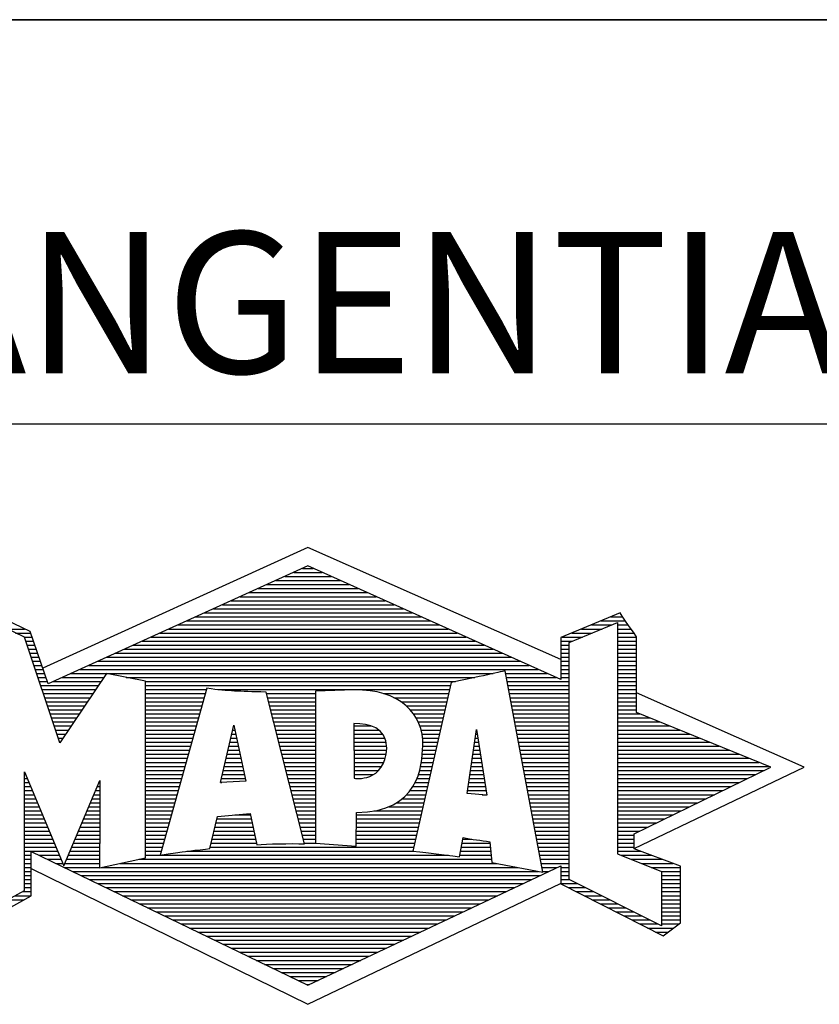
# Model space of a CAD drawing. Units: millimetres. Extents: x 0 to 420, y -4776 to 297.
# Drawn here: x 227 to 247, y 26 to 50 of the extents above; entities that cross this region are included whole.
import ezdxf

# ---------------------------------------------------------------- set-up
doc = ezdxf.new("R2010")
doc.units = ezdxf.units.MM
doc.header["$LTSCALE"] = 23.1
doc.layers.add('607745879-000-01-ED1_FORMAT', color=7, linetype='CONTINUOUS')
doc.styles.get("Standard").update_dxf_attribs({"font": 'TXT.SHX', "width": 0.7})

# ---------------------------------------------------------------- blocks, each defined once
blk = doc.blocks.new('TITLEBLOCK_BL1', base_point=(315, 30))
at = {"layer": '607745879-000-01-ED1_FORMAT', "color": 7, "linetype": 'CONTINUOUS'}
for p, q in [((410, 50), (220, 50)), ((220, 40), (410, 40))]:
    blk.add_line(p, q, dxfattribs=at)
blk = doc.blocks.new('FIRMENLOGO_BL3', base_point=(251.34, 30.061))
at = {"layer": '607745879-000-01-ED1_FORMAT', "color": 9, "linetype": 'CONTINUOUS'}
for p, q in [((233.95, 36.94), (227.391, 33.954)), ((240.202, 34.17), (233.95, 36.94)), ((233.598, 36.321), (234.305, 36.321)), ((233.819, 36.421), (234.083, 36.421)), ((233.157, 36.121), (234.751, 36.121)), ((233.378, 36.221), (234.528, 36.221)), ((232.496, 35.821), (235.419, 35.821)), ((232.716, 35.921), (235.196, 35.921)), ((232.937, 36.021), (234.973, 36.021)), ((232.055, 35.621), (235.864, 35.621)), ((232.275, 35.721), (235.641, 35.721)), ((231.614, 35.421), (236.309, 35.421)), ((231.834, 35.521), (236.087, 35.521)), ((230.952, 35.121), (236.977, 35.121)), ((231.173, 35.221), (236.754, 35.221)), ((231.393, 35.321), (236.532, 35.321)), ((241.202, 35.121), (241.804, 35.121)), ((241.444, 35.221), (241.738, 35.221)), ((226.512, 34.921), (226.943, 34.921)), ((230.511, 34.921), (237.422, 34.921)), ((230.732, 35.021), (237.2, 35.021)), ((240.409, 34.585), (241.61, 35.078)), ((240.719, 34.921), (241.228, 34.921)), ((240.961, 35.021), (241.472, 35.021)), ((241.61, 35.078), (241.61, 29.359)), ((241.61, 35.021), (241.873, 35.021)), ((241.61, 34.921), (241.943, 34.921)), ((226.721, 34.821), (227.089, 34.821)), ((226.93, 34.721), (227.124, 34.721)), ((226.972, 34.621), (227.158, 34.621)), ((229.85, 34.621), (238.09, 34.621)), ((230.071, 34.721), (237.868, 34.721)), ((230.291, 34.821), (237.645, 34.821)), ((240.203, 34.621), (240.497, 34.621)), ((240.236, 34.721), (240.74, 34.721)), ((240.478, 34.821), (240.984, 34.821)), ((241.61, 34.821), (242.013, 34.821)), ((241.61, 34.721), (242.079, 34.721)), ((241.61, 34.621), (242.079, 34.621)), ((227.005, 34.521), (227.193, 34.521)), ((227.038, 34.421), (227.228, 34.421)), ((229.409, 34.421), (238.535, 34.421)), ((229.63, 34.521), (238.313, 34.521)), ((240.202, 34.421), (240.409, 34.421)), ((240.203, 34.521), (240.409, 34.521)), ((240.409, 28.721), (240.409, 34.585)), ((241.61, 34.521), (242.079, 34.521)), ((241.61, 34.421), (242.079, 34.421)), ((227.072, 34.321), (227.263, 34.321)), ((227.105, 34.221), (227.298, 34.221)), ((227.138, 34.121), (227.333, 34.121)), ((228.748, 34.121), (239.203, 34.121)), ((228.968, 34.221), (238.981, 34.221)), ((229.189, 34.321), (238.758, 34.321)), ((240.202, 34.321), (240.409, 34.321)), ((240.202, 34.221), (240.409, 34.221)), ((240.202, 34.121), (240.409, 34.121)), ((241.61, 34.321), (242.079, 34.321)), ((241.61, 34.221), (242.079, 34.221)), ((241.61, 34.121), (242.079, 34.121)), ((227.172, 34.021), (227.368, 34.021)), ((227.205, 33.921), (227.403, 33.921)), ((228.307, 33.921), (239.649, 33.921)), ((228.527, 34.021), (239.426, 34.021)), ((240.202, 34.021), (240.409, 34.021)), ((240.202, 33.921), (240.409, 33.921)), ((241.61, 34.021), (242.079, 34.021)), ((241.61, 33.921), (242.079, 33.921)), ((227.238, 33.821), (227.438, 33.821)), ((227.272, 33.721), (227.473, 33.721)), ((227.866, 33.721), (228.906, 33.721)), ((228.086, 33.821), (238.536, 33.821)), ((229.456, 33.721), (238.079, 33.721)), ((238.844, 33.821), (239.871, 33.821)), ((238.863, 33.721), (240.094, 33.721)), ((240.202, 33.821), (240.409, 33.821)), ((240.202, 33.721), (240.409, 33.721)), ((241.61, 33.821), (242.079, 33.821)), ((241.61, 33.721), (242.079, 33.721)), ((227.305, 33.621), (227.507, 33.621)), ((227.338, 33.521), (228.77, 33.521)), ((227.372, 33.421), (228.702, 33.421)), ((227.645, 33.621), (228.838, 33.621)), ((229.93, 33.621), (237.602, 33.621)), ((229.93, 33.521), (237.477, 33.521)), ((229.93, 33.421), (231.442, 33.421)), ((231.722, 33.421), (237.454, 33.421)), ((238.882, 33.621), (240.409, 33.621)), ((238.9, 33.521), (240.409, 33.521)), ((238.919, 33.421), (240.409, 33.421)), ((241.61, 33.621), (242.079, 33.621)), ((241.61, 33.521), (242.079, 33.521)), ((241.61, 33.421), (242.079, 33.421)), ((227.405, 33.321), (228.635, 33.321)), ((227.438, 33.221), (228.567, 33.221)), ((229.93, 33.321), (231.414, 33.321)), ((229.93, 33.221), (231.386, 33.221)), ((232.925, 33.321), (234.139, 33.321)), ((232.951, 33.221), (234.139, 33.221)), ((235.819, 33.321), (237.431, 33.321)), ((236.074, 33.221), (237.409, 33.221)), ((238.938, 33.321), (240.409, 33.321)), ((238.956, 33.221), (240.409, 33.221)), ((241.61, 33.321), (242.079, 33.321)), ((241.61, 33.221), (242.079, 33.221)), ((246.227, 31.5), (242.079, 33.338)), ((227.472, 33.121), (228.499, 33.121)), ((227.505, 33.021), (228.431, 33.021)), ((227.538, 32.921), (228.364, 32.921)), ((229.93, 33.121), (231.358, 33.121)), ((229.93, 33.021), (231.33, 33.021)), ((229.93, 32.921), (231.303, 32.921)), ((232.976, 33.121), (234.139, 33.121)), ((233.001, 33.021), (234.139, 33.021)), ((233.027, 32.921), (234.139, 32.921)), ((236.251, 33.121), (237.386, 33.121)), ((236.379, 33.021), (237.363, 33.021)), ((236.479, 32.921), (237.34, 32.921)), ((238.975, 33.121), (240.409, 33.121)), ((238.994, 33.021), (240.409, 33.021)), ((239.012, 32.921), (240.409, 32.921)), ((241.61, 33.121), (242.079, 33.121)), ((241.61, 33.021), (242.079, 33.021)), ((241.61, 32.921), (242.079, 32.921)), ((227.571, 32.821), (228.296, 32.821)), ((227.605, 32.721), (228.228, 32.721)), ((229.93, 32.821), (231.275, 32.821)), ((229.93, 32.721), (231.247, 32.721)), ((233.052, 32.821), (234.139, 32.821)), ((233.078, 32.721), (234.139, 32.721)), ((236.564, 32.821), (237.317, 32.821)), ((236.626, 32.721), (237.295, 32.721)), ((239.031, 32.821), (240.409, 32.821)), ((239.05, 32.721), (240.409, 32.721)), ((241.61, 32.821), (242.171, 32.821)), ((241.61, 32.721), (242.415, 32.721)), ((227.638, 32.621), (228.161, 32.621)), ((227.671, 32.521), (228.093, 32.521)), ((227.705, 32.421), (228.025, 32.421)), ((229.93, 32.621), (231.219, 32.621)), ((229.93, 32.521), (231.191, 32.521)), ((229.93, 32.421), (231.163, 32.421)), ((231.789, 31.119), (232.121, 32.544)), ((232.092, 32.421), (232.147, 32.421)), ((232.116, 32.521), (232.126, 32.521)), ((232.121, 32.544), (232.418, 31.155)), ((233.103, 32.621), (234.139, 32.621)), ((233.128, 32.521), (234.139, 32.521)), ((233.154, 32.421), (234.139, 32.421)), ((235.084, 32.521), (235.515, 32.521)), ((235.085, 32.421), (235.705, 32.421)), ((236.679, 32.621), (237.272, 32.621)), ((236.719, 32.521), (237.249, 32.521)), ((236.749, 32.421), (237.226, 32.421)), ((237.892, 30.854), (238.118, 32.434)), ((238.116, 32.421), (238.12, 32.421)), ((238.118, 32.434), (238.373, 30.811)), ((239.068, 32.621), (240.409, 32.621)), ((239.087, 32.521), (240.409, 32.521)), ((239.106, 32.421), (240.409, 32.421)), ((241.61, 32.621), (242.659, 32.621)), ((241.61, 32.521), (242.904, 32.521)), ((241.61, 32.421), (243.148, 32.421)), ((227.738, 32.321), (227.957, 32.321)), ((227.771, 32.221), (227.89, 32.221)), ((229.93, 32.321), (231.135, 32.321)), ((229.93, 32.221), (231.107, 32.221)), ((232.046, 32.221), (232.19, 32.221)), ((232.069, 32.321), (232.169, 32.321)), ((233.179, 32.321), (234.139, 32.321)), ((233.204, 32.221), (234.14, 32.221)), ((235.085, 32.321), (235.799, 32.321)), ((235.086, 32.221), (235.852, 32.221)), ((236.77, 32.321), (237.204, 32.321)), ((236.785, 32.221), (237.181, 32.221)), ((238.087, 32.221), (238.151, 32.221)), ((238.101, 32.321), (238.135, 32.321)), ((239.124, 32.321), (240.409, 32.321)), ((239.143, 32.221), (240.409, 32.221)), ((241.61, 32.321), (243.393, 32.321)), ((241.61, 32.221), (243.637, 32.221)), ((227.805, 32.121), (227.822, 32.121)), ((229.93, 32.121), (231.079, 32.121)), ((229.93, 32.021), (231.051, 32.021)), ((229.93, 31.921), (231.024, 31.921)), ((231.976, 31.921), (232.254, 31.921)), ((231.999, 32.021), (232.233, 32.021)), ((232.023, 32.121), (232.212, 32.121)), ((233.23, 32.121), (234.14, 32.121)), ((233.255, 32.021), (234.14, 32.021)), ((233.281, 31.921), (234.14, 31.921)), ((235.086, 32.121), (235.88, 32.121)), ((235.087, 32.021), (235.895, 32.021)), ((235.088, 31.921), (235.895, 31.921)), ((236.785, 31.921), (237.112, 31.921)), ((236.788, 32.121), (237.158, 32.121)), ((236.791, 32.021), (237.135, 32.021)), ((238.044, 31.921), (238.198, 31.921)), ((238.059, 32.021), (238.182, 32.021)), ((238.073, 32.121), (238.167, 32.121)), ((239.162, 32.121), (240.409, 32.121)), ((239.18, 32.021), (240.409, 32.021)), ((239.199, 31.921), (240.409, 31.921)), ((241.61, 32.121), (243.882, 32.121)), ((241.61, 32.021), (244.126, 32.021)), ((241.61, 31.921), (244.37, 31.921)), ((229.93, 31.821), (230.996, 31.821)), ((229.93, 31.721), (230.968, 31.721)), ((231.929, 31.721), (232.297, 31.721)), ((231.953, 31.821), (232.276, 31.821)), ((233.306, 31.821), (234.14, 31.821)), ((233.331, 31.721), (234.14, 31.721)), ((235.088, 31.821), (235.883, 31.821)), ((235.089, 31.721), (235.862, 31.721)), ((236.767, 31.721), (237.067, 31.721)), ((236.778, 31.821), (237.09, 31.821)), ((238.016, 31.721), (238.23, 31.721)), ((238.03, 31.821), (238.214, 31.821)), ((239.218, 31.821), (240.409, 31.821)), ((239.236, 31.721), (240.409, 31.721)), ((241.61, 31.821), (244.615, 31.821)), ((241.61, 31.721), (244.859, 31.721)), ((229.93, 31.621), (230.94, 31.621)), ((229.93, 31.521), (230.912, 31.521)), ((231.883, 31.521), (232.34, 31.521)), ((231.906, 31.621), (232.318, 31.621)), ((233.357, 31.621), (234.14, 31.621)), ((233.382, 31.521), (234.14, 31.521)), ((235.089, 31.621), (235.828, 31.621)), ((235.09, 31.521), (235.776, 31.521)), ((236.736, 31.521), (237.021, 31.521)), ((236.752, 31.621), (237.044, 31.621)), ((237.987, 31.521), (238.261, 31.521)), ((238.002, 31.621), (238.245, 31.621)), ((239.255, 31.621), (240.409, 31.621)), ((239.274, 31.521), (240.409, 31.521)), ((241.61, 31.621), (245.104, 31.621)), ((241.61, 31.521), (245.348, 31.521)), ((242.018, 29.489), (246.227, 31.5)), ((226.94, 31.321), (226.966, 31.321)), ((226.94, 31.221), (227.007, 31.221)), ((229.93, 31.421), (230.884, 31.421)), ((229.93, 31.321), (230.856, 31.321)), ((229.93, 31.221), (230.828, 31.221)), ((231.813, 31.221), (232.404, 31.221)), ((231.836, 31.321), (232.383, 31.321)), ((231.859, 31.421), (232.361, 31.421)), ((233.407, 31.421), (234.14, 31.421)), ((233.433, 31.321), (234.14, 31.321)), ((233.458, 31.221), (234.14, 31.221)), ((235.091, 31.421), (235.698, 31.421)), ((235.091, 31.321), (235.572, 31.321)), ((236.642, 31.221), (236.953, 31.221)), ((236.681, 31.321), (236.976, 31.321)), ((236.709, 31.421), (236.999, 31.421)), ((237.944, 31.221), (238.308, 31.221)), ((237.959, 31.321), (238.293, 31.321)), ((237.973, 31.421), (238.277, 31.421)), ((239.292, 31.421), (240.409, 31.421)), ((239.311, 31.321), (240.409, 31.321)), ((239.329, 31.221), (240.409, 31.221)), ((241.61, 31.421), (245.235, 31.421)), ((241.61, 31.321), (245.03, 31.321)), ((241.61, 31.221), (244.825, 31.221)), ((226.94, 31.121), (227.049, 31.121)), ((226.94, 31.021), (227.091, 31.021)), ((228.736, 31.021), (228.801, 31.021)), ((228.778, 31.121), (228.801, 31.121)), ((229.93, 31.121), (230.8, 31.121)), ((229.93, 31.021), (230.772, 31.021)), ((232.418, 31.155), (231.789, 31.119)), ((231.789, 31.121), (231.821, 31.121)), ((233.483, 31.121), (234.14, 31.121)), ((233.509, 31.021), (234.14, 31.021)), ((236.542, 31.021), (236.907, 31.021)), ((236.599, 31.121), (236.93, 31.121)), ((237.916, 31.021), (238.34, 31.021)), ((237.93, 31.121), (238.324, 31.121)), ((239.348, 31.121), (240.409, 31.121)), ((239.367, 31.021), (240.409, 31.021)), ((241.61, 31.121), (244.62, 31.121)), ((241.61, 31.021), (244.414, 31.021)), ((226.94, 30.921), (227.133, 30.921)), ((226.94, 30.821), (227.174, 30.821)), ((226.94, 30.721), (227.216, 30.721)), ((228.609, 30.721), (228.801, 30.721)), ((228.651, 30.821), (228.801, 30.821)), ((228.694, 30.921), (228.801, 30.921)), ((229.93, 30.921), (230.745, 30.921)), ((229.93, 30.821), (230.717, 30.821)), ((229.93, 30.721), (230.689, 30.721)), ((233.534, 30.921), (234.14, 30.921)), ((233.56, 30.821), (234.14, 30.821)), ((233.585, 30.721), (234.14, 30.721)), ((236.283, 30.721), (236.839, 30.721)), ((236.389, 30.821), (236.862, 30.821)), ((236.477, 30.921), (236.885, 30.921)), ((238.373, 30.811), (237.892, 30.854)), ((237.902, 30.921), (238.355, 30.921)), ((238.257, 30.821), (238.371, 30.821)), ((239.385, 30.921), (240.409, 30.921)), ((239.404, 30.821), (240.409, 30.821)), ((239.423, 30.721), (240.409, 30.721)), ((241.61, 30.921), (244.209, 30.921)), ((241.61, 30.821), (244.004, 30.821)), ((241.61, 30.721), (243.799, 30.721)), ((226.94, 30.621), (227.258, 30.621)), ((226.94, 30.521), (227.299, 30.521)), ((228.525, 30.521), (228.801, 30.521)), ((228.567, 30.621), (228.801, 30.621)), ((229.93, 30.621), (230.661, 30.621)), ((229.93, 30.521), (230.633, 30.521)), ((233.61, 30.621), (234.141, 30.621)), ((233.636, 30.521), (234.141, 30.521)), ((235.949, 30.521), (236.794, 30.521)), ((236.146, 30.621), (236.816, 30.621)), ((239.441, 30.621), (240.409, 30.621)), ((239.46, 30.521), (240.409, 30.521)), ((241.61, 30.621), (243.593, 30.621)), ((241.61, 30.521), (243.388, 30.521)), ((226.94, 30.421), (227.341, 30.421)), ((226.94, 30.321), (227.383, 30.321)), ((226.94, 30.221), (227.424, 30.221)), ((228.398, 30.221), (228.801, 30.221)), ((228.441, 30.321), (228.801, 30.321)), ((228.483, 30.421), (228.801, 30.421)), ((229.93, 30.421), (230.605, 30.421)), ((229.93, 30.321), (230.577, 30.321)), ((229.93, 30.221), (230.549, 30.221)), ((231.697, 30.221), (232.55, 30.221)), ((232.145, 30.321), (232.529, 30.321)), ((233.661, 30.421), (234.141, 30.421)), ((233.686, 30.321), (234.141, 30.321)), ((233.712, 30.221), (234.141, 30.221)), ((235.15, 30.321), (236.748, 30.321)), ((235.15, 30.221), (236.725, 30.221)), ((235.583, 30.421), (236.771, 30.421)), ((239.479, 30.421), (240.409, 30.421)), ((239.497, 30.321), (240.409, 30.321)), ((239.516, 30.221), (240.409, 30.221)), ((241.61, 30.421), (243.183, 30.421)), ((241.61, 30.321), (242.978, 30.321)), ((241.61, 30.221), (242.772, 30.221)), ((226.94, 30.121), (227.466, 30.121)), ((226.94, 30.021), (227.508, 30.021)), ((228.314, 30.021), (228.8, 30.021)), ((228.356, 30.121), (228.801, 30.121)), ((229.93, 30.121), (230.521, 30.121)), ((229.93, 30.021), (230.493, 30.021)), ((231.651, 30.021), (232.592, 30.021)), ((231.674, 30.121), (232.571, 30.121)), ((233.737, 30.121), (234.141, 30.121)), ((233.762, 30.021), (234.141, 30.021)), ((235.149, 30.121), (236.702, 30.121)), ((235.149, 30.021), (236.68, 30.021)), ((239.535, 30.121), (240.409, 30.121)), ((239.553, 30.021), (240.409, 30.021)), ((241.61, 30.121), (242.567, 30.121)), ((241.61, 30.021), (242.362, 30.021)), ((226.94, 29.921), (227.549, 29.921)), ((226.94, 29.821), (227.591, 29.821)), ((228.23, 29.821), (228.8, 29.821)), ((228.272, 29.921), (228.8, 29.921)), ((229.93, 29.921), (230.466, 29.921)), ((229.93, 29.821), (230.438, 29.821)), ((231.605, 29.821), (232.634, 29.821)), ((231.628, 29.921), (232.613, 29.921)), ((233.788, 29.921), (234.141, 29.921)), ((233.813, 29.821), (234.141, 29.821)), ((235.148, 29.821), (236.634, 29.821)), ((235.149, 29.921), (236.657, 29.921)), ((239.572, 29.921), (240.409, 29.921)), ((239.591, 29.821), (240.409, 29.821)), ((241.61, 29.921), (242.156, 29.921)), ((241.61, 29.821), (242.023, 29.821)), ((226.94, 29.721), (227.633, 29.721)), ((226.94, 29.621), (227.675, 29.621)), ((226.94, 29.521), (227.716, 29.521)), ((228.103, 29.521), (228.799, 29.521)), ((228.145, 29.621), (228.799, 29.621)), ((228.188, 29.721), (228.8, 29.721)), ((229.93, 29.721), (230.41, 29.721)), ((229.93, 29.621), (230.382, 29.621)), ((229.93, 29.521), (230.354, 29.521)), ((231.536, 29.521), (236.566, 29.521)), ((231.559, 29.621), (232.676, 29.621)), ((231.582, 29.721), (232.655, 29.721)), ((233.839, 29.721), (234.141, 29.721)), ((233.864, 29.621), (234.141, 29.621)), ((235.148, 29.721), (236.611, 29.721)), ((235.148, 29.621), (236.589, 29.621)), ((237.744, 29.521), (238.461, 29.521)), ((237.763, 29.621), (238.45, 29.621)), ((237.782, 29.721), (238.003, 29.721)), ((239.609, 29.721), (240.409, 29.721)), ((239.628, 29.621), (240.409, 29.621)), ((239.647, 29.521), (240.409, 29.521)), ((241.61, 29.721), (242.023, 29.721)), ((241.61, 29.621), (242.022, 29.621)), ((241.61, 29.521), (242.022, 29.521)), ((226.94, 29.421), (227.758, 29.421)), ((226.94, 29.321), (227.104, 29.321)), ((227.299, 29.321), (227.8, 29.321)), ((228.019, 29.321), (228.798, 29.321)), ((228.061, 29.421), (228.798, 29.421)), ((229.93, 29.421), (230.326, 29.421)), ((229.93, 29.321), (230.298, 29.321)), ((230.301, 29.321), (237.428, 29.321)), ((230.956, 29.421), (236.572, 29.421)), ((237.706, 29.321), (238.484, 29.321)), ((237.725, 29.421), (238.472, 29.421)), ((239.665, 29.421), (240.409, 29.421)), ((239.684, 29.321), (240.409, 29.321)), ((241.61, 29.421), (242.183, 29.421)), ((241.61, 29.359), (242.698, 28.918)), ((241.704, 29.321), (242.448, 29.321)), ((226.94, 29.221), (227.104, 29.221)), ((226.94, 29.121), (227.104, 29.121)), ((226.94, 29.021), (227.104, 29.021)), ((227.505, 29.221), (227.841, 29.221)), ((227.712, 29.121), (227.883, 29.121)), ((227.919, 29.021), (228.796, 29.021)), ((227.935, 29.121), (228.797, 29.121)), ((227.977, 29.221), (228.797, 29.221)), ((228.837, 29.021), (239.139, 29.021)), ((229.303, 29.121), (238.626, 29.121)), ((229.769, 29.221), (238.495, 29.221)), ((239.703, 29.221), (240.409, 29.221)), ((239.721, 29.121), (240.409, 29.121)), ((239.74, 29.021), (240.115, 29.021)), ((240.202, 29.021), (240.409, 29.021)), ((241.951, 29.221), (242.713, 29.221)), ((242.197, 29.121), (242.978, 29.121)), ((242.444, 29.021), (243.168, 29.021)), ((226.94, 28.921), (227.104, 28.921)), ((226.94, 28.821), (227.104, 28.821)), ((227.104, 28.995), (233.95, 25.634)), ((228.125, 28.921), (239.653, 28.921)), ((228.332, 28.821), (239.692, 28.821)), ((239.759, 28.921), (239.903, 28.921)), ((240.202, 28.921), (240.409, 28.921)), ((240.202, 28.821), (240.409, 28.821)), ((242.69, 28.921), (243.168, 28.921)), ((242.698, 28.918), (242.698, 27.576)), ((242.698, 28.821), (243.168, 28.821)), ((226.94, 28.721), (227.104, 28.721)), ((226.94, 28.621), (227.104, 28.621)), ((226.94, 28.521), (227.104, 28.521)), ((228.539, 28.721), (239.481, 28.721)), ((228.745, 28.621), (239.27, 28.621)), ((228.952, 28.521), (239.058, 28.521)), ((233.95, 25.634), (240.201, 28.621)), ((240.202, 28.721), (240.409, 28.721)), ((240.203, 28.621), (240.609, 28.621)), ((240.392, 28.521), (240.809, 28.521)), ((242.698, 27.576), (240.409, 28.721)), ((242.698, 28.721), (243.168, 28.721)), ((242.698, 28.621), (243.168, 28.621)), ((242.698, 28.521), (243.168, 28.521)), ((226.706, 28.321), (227.104, 28.321)), ((226.889, 28.421), (227.104, 28.421)), ((229.159, 28.421), (238.847, 28.421)), ((229.365, 28.321), (238.636, 28.321)), ((240.588, 28.421), (241.009, 28.421)), ((240.784, 28.321), (241.209, 28.321)), ((242.698, 28.421), (243.168, 28.421)), ((242.698, 28.321), (243.168, 28.321)), ((226.522, 28.221), (226.932, 28.221)), ((229.572, 28.221), (238.425, 28.221)), ((229.779, 28.121), (238.213, 28.121)), ((240.98, 28.221), (241.409, 28.221)), ((241.176, 28.121), (241.609, 28.121)), ((242.698, 28.221), (243.168, 28.221)), ((242.698, 28.121), (243.168, 28.121)), ((229.986, 28.021), (238.002, 28.021)), ((230.192, 27.921), (237.791, 27.921)), ((230.399, 27.821), (237.58, 27.821)), ((241.372, 28.021), (241.809, 28.021)), ((241.568, 27.921), (242.009, 27.921)), ((241.765, 27.821), (242.209, 27.821)), ((242.698, 28.021), (243.168, 28.021)), ((242.698, 27.921), (243.168, 27.921)), ((242.698, 27.821), (243.168, 27.821)), ((230.606, 27.721), (237.369, 27.721)), ((230.812, 27.621), (237.157, 27.621)), ((241.961, 27.721), (242.409, 27.721)), ((242.157, 27.621), (242.609, 27.621)), ((242.698, 27.721), (243.168, 27.721)), ((242.698, 27.621), (243.128, 27.621)), ((231.019, 27.521), (236.946, 27.521)), ((231.226, 27.421), (236.735, 27.421)), ((231.432, 27.321), (236.524, 27.321)), ((242.353, 27.521), (242.996, 27.521)), ((242.549, 27.421), (242.864, 27.421)), ((231.639, 27.221), (236.312, 27.221)), ((231.846, 27.121), (236.101, 27.121)), ((232.052, 27.021), (235.89, 27.021)), ((232.259, 26.921), (235.679, 26.921)), ((232.466, 26.821), (235.467, 26.821)), ((232.672, 26.721), (235.256, 26.721)), ((232.879, 26.621), (235.045, 26.621)), ((233.086, 26.521), (234.834, 26.521)), ((233.292, 26.421), (234.622, 26.421)), ((233.499, 26.321), (234.411, 26.321)), ((233.706, 26.221), (234.2, 26.221)), ((233.912, 26.121), (233.989, 26.121))]:
    blk.add_line(p, q, dxfattribs=at)
for points, knots in [([(240.203, 28.618), (240.203, 28.618), (240.202, 29.062), (240.202, 29.062), (240.202, 29.062), (233.95, 26.103), (233.95, 26.103), (233.95, 26.103), (227.104, 29.415), (227.104, 29.415), (227.104, 29.415), (227.104, 28.317), (227.104, 28.317), (227.104, 28.317), (225.68, 27.522), (225.68, 27.522), (225.68, 27.522), (225.207, 27.758), (225.207, 27.758), (225.207, 27.758), (225.209, 30.319), (225.209, 30.319), (225.209, 30.319), (222.901, 31.5), (222.901, 31.5), (222.901, 31.5), (225.209, 32.53), (225.209, 32.53), (225.209, 32.53), (225.207, 35.326), (225.207, 35.326), (225.207, 35.326), (225.68, 35.527), (225.68, 35.527), (225.68, 35.527), (227.076, 34.857), (227.076, 34.857), (227.076, 34.857), (227.526, 33.567), (227.526, 33.567), (227.526, 33.567), (233.95, 36.481), (233.95, 36.481), (233.95, 36.481), (240.202, 33.672), (240.202, 33.672), (240.202, 33.672), (240.203, 34.707), (240.203, 34.707), (240.203, 34.707), (241.676, 35.317), (241.676, 35.317), (241.68, 35.29), (242.079, 34.726), (242.079, 34.726), (242.079, 34.726), (242.079, 32.858), (242.079, 32.858), (242.079, 32.858), (245.398, 31.5), (245.398, 31.5), (245.398, 31.5), (242.023, 29.856), (242.023, 29.856), (242.023, 29.856), (242.022, 29.482), (242.022, 29.482), (242.022, 29.482), (243.168, 29.049), (243.168, 29.049), (243.168, 29.049), (243.168, 27.651), (243.168, 27.651), (243.168, 27.651), (242.737, 27.325), (242.737, 27.325), (242.737, 27.325), (240.203, 28.618), (240.203, 28.618)], [0, 0, 0, 0, 1, 1, 1, 2, 2, 2, 3, 3, 3, 4, 4, 4, 5, 5, 5, 6, 6, 6, 7, 7, 7, 8, 8, 8, 9, 9, 9, 10, 10, 10, 11, 11, 11, 12, 12, 12, 13, 13, 13, 14, 14, 14, 15, 15, 15, 16, 16, 16, 17, 17, 17, 18, 18, 18, 19, 19, 19, 20, 20, 20, 21, 21, 21, 22, 22, 22, 23, 23, 23, 24, 24, 24, 25, 25, 25, 26, 26, 26, 26]), ([(227.81, 32.104), (227.81, 32.104), (228.97, 33.817), (228.97, 33.817), (228.97, 33.817), (229.93, 33.628), (229.93, 33.628), (229.93, 33.628), (229.93, 29.256), (229.93, 29.256), (229.93, 29.256), (228.796, 29.012), (228.796, 29.012), (228.796, 29.012), (228.809, 31.186), (228.799, 31.172), (228.799, 31.172), (227.909, 29.059), (227.909, 29.059), (227.909, 29.059), (226.94, 31.383), (226.94, 31.383), (226.94, 31.383), (226.94, 28.449), (226.94, 28.449), (226.94, 28.449), (225.683, 27.764), (225.683, 27.764), (225.683, 27.764), (225.683, 35.317), (225.683, 35.317), (225.683, 35.317), (226.94, 34.716), (226.94, 34.716), (226.94, 34.716), (227.81, 32.104), (227.81, 32.104)], [0, 0, 0, 0, 1, 1, 1, 2, 2, 2, 3, 3, 3, 4, 4, 4, 5, 5, 5, 6, 6, 6, 7, 7, 7, 8, 8, 8, 9, 9, 9, 10, 10, 10, 11, 11, 11, 12, 12, 12, 12]), ([(239.763, 28.9), (239.763, 28.9), (238.503, 29.145), (238.503, 29.145), (238.503, 29.145), (238.446, 29.651), (238.446, 29.651), (238.249, 29.696), (237.99, 29.708), (237.79, 29.763), (237.79, 29.763), (237.699, 29.285), (237.699, 29.285), (237.219, 29.349), (237.034, 29.373), (236.544, 29.424), (236.544, 29.424), (237.494, 33.598), (237.494, 33.598), (238.105, 33.715), (238.832, 33.889), (238.832, 33.889), (238.832, 33.889), (239.763, 28.9), (239.763, 28.9)], [0, 0, 0, 0, 1, 1, 1, 2, 2, 2, 3, 3, 3, 4, 4, 4, 5, 5, 5, 6, 6, 6, 7, 7, 7, 8, 8, 8, 8]), ([(232.916, 33.358), (232.916, 33.358), (233.867, 29.607), (233.867, 29.607), (233.502, 29.612), (232.941, 29.61), (232.686, 29.577), (232.686, 29.577), (232.522, 30.353), (232.522, 30.353), (232.522, 30.353), (231.712, 30.284), (231.712, 30.284), (231.712, 30.284), (231.528, 29.489), (231.528, 29.489), (231.235, 29.448), (230.826, 29.42), (230.298, 29.32), (230.298, 29.32), (231.451, 33.453), (231.451, 33.453), (232.032, 33.375), (232.197, 33.385), (232.916, 33.358)], [0, 0, 0, 0, 1, 1, 1, 2, 2, 2, 3, 3, 3, 4, 4, 4, 5, 5, 5, 6, 6, 6, 7, 7, 7, 8, 8, 8, 8]), ([(236.792, 32.027), (236.771, 31.537), (236.704, 30.382), (235.15, 30.382), (235.15, 30.382), (235.147, 29.544), (235.147, 29.544), (235.147, 29.544), (234.141, 29.619), (234.141, 29.619), (234.141, 29.619), (234.139, 33.384), (234.139, 33.384), (234.139, 33.384), (235.093, 33.414), (235.093, 33.414), (236.207, 33.433), (236.826, 32.833), (236.792, 32.027)], [0, 0, 0, 0, 1, 1, 1, 2, 2, 2, 3, 3, 3, 4, 4, 4, 5, 5, 5, 6, 6, 6, 6]), ([(235.9, 31.974), (235.861, 31.105), (235.092, 31.227), (235.092, 31.227), (235.092, 31.227), (235.084, 32.579), (235.084, 32.579), (235.479, 32.569), (235.878, 32.505), (235.9, 31.974)], [0, 0, 0, 0, 1, 1, 1, 2, 2, 2, 3, 3, 3, 3])]:
    blk.add_open_spline(points, degree=3, knots=knots, dxfattribs=at)

msp = doc.modelspace()

# ---------------------------------------------------------------- linework, layer by layer
at = {"layer": '607745879-000-01-ED1_FORMAT', "color": 3, "linetype": 'CONTINUOUS'}
msp.add_line((220, 50), (410, 50), dxfattribs=at)

# ---------------------------------------------------------------- block references
for name, p in [('TITLEBLOCK_BL1', (315, 30)), ('FIRMENLOGO_BL3', (251.3398, 30.0614))]:
    msp.add_blockref(name, p, dxfattribs=at)

# ---------------------------------------------------------------- texts
at = {"layer": '607745879-000-01-ED1_FORMAT', "color": 7, "linetype": 'CONTINUOUS', "insert": (221.225, 44.75), "char_height": 3.5, "width": 236, "attachment_point": 1, "line_spacing_factor": 0.9}
msp.add_mtext('TANGENTIAL-WENDESCHNEIDPLATTE AUS HARTMETALL, BESCHICHTET', dxfattribs=at)

doc.saveas('drawing.dxf')
